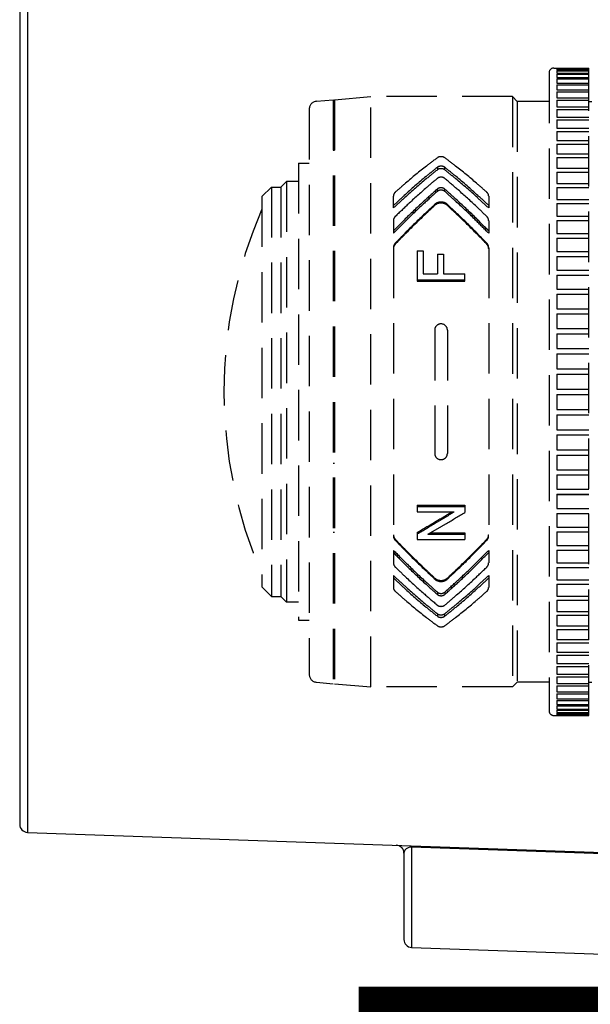
# Model space of a CAD drawing. Units: millimetres. Extents: x 2 to 142, y 5 to 119.
# Drawn here: x 66 to 70, y 79 to 85 of the extents above; entities that cross this region are included whole.
import ezdxf

# ---------------------------------------------------------------- set-up
doc = ezdxf.new("R2010")
doc.units = ezdxf.units.MM
doc.linetypes.add('HIDDEN2', pattern=[4.7625, 3.175, -1.5875])
doc.layers.add('GAIKEI', color=7, linetype='Continuous')
doc.layers.add('SUNPO', color=3, linetype='Continuous')
doc.styles.get("Standard").update_dxf_attribs({"font": 'monotxt.shx', "bigfont": 'bigfont.shx'})
doc.dimstyles.get("Standard").update_dxf_attribs({"dimscale": 0, "dimtxt": 2.5, "dimasz": 2.5, "dimexe": 1.25, "dimexo": 2, "dimtad": 1, "dimdec": 8, "dimtxsty": 'Standard', "dimblk": 'OPEN30', "dimcen": 2.5, "dimadec": 8, "dimazin": 2, "dimtfac": 1, "dimtdec": 8, "dimtmove": 0, "dimatfit": 3, "dimldrblk": 'OPEN30', "dimfxl": 0, "dimfrac": 2, "dimarcsym": 0})

# ---------------------------------------------------------------- blocks, each defined once
blk = doc.blocks.new('_Open30')
at = {"color": 0, "linetype": 'ByBlock', "lineweight": -2}
for p, q in [((-1, 0.2679), (0, 0)), ((0, 0), (-1, -0.2679)), ((0, 0), (-1, 0))]:
    blk.add_line(p, q, dxfattribs=at)
blk = doc.blocks.new('*D2')
at = {"layer": 'SUNPO', "color": 0, "lineweight": -2}
for p, q in [((87.0745, 78.857), (87.0745, 71.8118)), ((65.922, 78.0453), (65.922, 71.8118)), ((68.422, 73.0618), (84.5745, 73.0618))]:
    blk.add_line(p, q, dxfattribs=at)
at = {"layer": 'SUNPO', "color": 0, "lineweight": -2, "xscale": 2.5, "yscale": 2.5, "zscale": 2.5, "rotation": 180}
blk.add_blockref('_Open30', (65.922, 73.0618), dxfattribs=at)
at = {"layer": 'SUNPO', "color": 0, "lineweight": -2, "xscale": 2.5, "yscale": 2.5, "zscale": 2.5}
blk.add_blockref('_Open30', (87.0745, 73.0618), dxfattribs=at)
at = {"layer": 'SUNPO', "color": 0, "insert": (79.151, 74.9368), "char_height": 2.5, "attachment_point": 5}
blk.add_mtext('{\\W0.8;212}', dxfattribs=at)
blk = doc.blocks.new('*D3')
at = {"layer": 'SUNPO', "color": 0, "lineweight": -2}
for p, q in [((65.922, 78.2453), (65.922, 74.524)), ((73.642, 77.2869), (73.642, 74.524)), ((68.422, 75.774), (71.142, 75.774))]:
    blk.add_line(p, q, dxfattribs=at)
at = {"layer": 'SUNPO', "color": 0, "lineweight": -2, "xscale": 2.5, "yscale": 2.5, "zscale": 2.5, "rotation": 180}
blk.add_blockref('_Open30', (65.922, 75.774), dxfattribs=at)
at = {"layer": 'SUNPO', "color": 0, "lineweight": -2, "xscale": 2.5, "yscale": 2.5, "zscale": 2.5}
blk.add_blockref('_Open30', (73.642, 75.774), dxfattribs=at)
at = {"layer": 'SUNPO', "color": 0, "insert": (69.782, 77.649), "char_height": 2.5, "attachment_point": 5}
blk.add_mtext('78', dxfattribs=at)

msp = doc.modelspace()

# ---------------------------------------------------------------- linework, layer by layer
at = {"layer": 'GAIKEI', "color": 7, "linetype": 'Continuous'}
for p, q in [((65.92197235, 85.69872682), (65.92197235, 80.24529662)), ((65.97022675, 80.19532712), (73.64197205, 79.92742402)), ((68.34197205, 80.06421912), (68.34197205, 79.52029662)), ((68.39022645, 79.47032712), (73.64197205, 79.28693182))]:
    msp.add_line(p, q, dxfattribs=at)
at = {"layer": 'GAIKEI', "color": 1, "linetype": 'Continuous'}
for p, q in [((65.97022675, 85.74869632), (65.97022675, 80.19532712)), ((68.39022645, 80.11081792), (68.39022645, 79.47032712)), ((73.64197205, 79.91885472), (68.39022645, 80.10180762))]:
    msp.add_line(p, q, dxfattribs=at)
at = {"layer": 'GAIKEI', "color": 1, "linetype": 'HIDDEN2', "ltscale": 0.1}
for p, q in [((69.25542471, 84.98201174), (69.25542471, 80.96201169)), ((69.28542471, 85.01201174), (69.50542471, 85.01201174)), ((69.30542469, 85.01194264), (69.50542471, 85.01194264)), ((69.30542469, 85.01194264), (69.30542469, 85.00897163)), ((69.30542469, 85.00897163), (69.50542471, 85.00897163)), ((69.30542469, 85.00686297), (69.50542471, 85.00686297)), ((69.30542469, 85.00686297), (69.30542469, 84.99796167)), ((69.30542469, 84.99796167), (69.50542471, 84.99796167)), ((69.30542469, 84.99375268), (69.50542471, 84.99375268)), ((69.30542469, 84.99375268), (69.30542469, 84.97895621)), ((69.30542469, 84.97895621), (69.50542471, 84.97895621)), ((69.30542469, 84.9726635), (69.50542471, 84.9726635)), ((69.30542469, 84.9726635), (69.30542469, 84.95203025)), ((69.30542469, 84.95203025), (69.50542471, 84.95203025)), ((69.50542471, 80.93201169), (69.50542471, 85.01201174)), ((69.30542469, 84.94367866), (69.50542471, 84.94367866)), ((69.30542469, 84.94367866), (69.30542469, 84.91729007)), ((69.30542469, 84.91729007), (69.50542471, 84.91729007)), ((69.30542469, 84.90691255), (69.50542471, 84.90691255)), ((69.30542469, 84.90691255), (69.30542469, 84.87487276)), ((67.90542471, 84.81201172), (68.13402576, 84.83201172)), ((69.02542471, 84.83201172), (68.13402576, 84.83201172)), ((68.13402576, 81.11201172), (68.13402576, 84.83201172)), ((69.05542471, 84.80201172), (69.02542471, 84.83201172)), ((69.02542471, 84.83201172), (69.02542471, 81.11201172)), ((69.30542469, 84.87487276), (69.50542471, 84.87487276)), ((69.30542469, 84.86251028), (69.50542471, 84.86251028)), ((69.30542469, 84.86251028), (69.30542469, 84.82494573)), ((67.79106693, 84.8028816), (67.89542471, 84.81201172)), ((67.89542471, 84.81201172), (67.89542471, 81.13201172)), ((67.90542471, 84.81201172), (67.90542471, 81.13201172)), ((69.25542471, 84.80201172), (69.05542471, 84.80201172)), ((69.05542471, 84.80201172), (69.05542471, 81.14201172)), ((69.30542469, 84.82494573), (69.50542471, 84.82494573)), ((69.30542469, 84.81064707), (69.50542471, 84.81064707)), ((69.30542469, 84.81064707), (69.30542469, 84.76770602)), ((69.30542469, 84.76770602), (69.50542471, 84.76770602)), ((69.50542471, 84.80201174), (69.52542471, 84.80201174)), ((67.74542471, 84.75307186), (67.74542471, 81.19095158)), ((69.30542469, 84.7515276), (69.50542471, 84.7515276)), ((69.30542469, 84.7515276), (69.30542469, 84.70337952)), ((69.30542469, 84.70337952), (69.50542471, 84.70337952)), ((69.30542469, 84.6853852), (69.50542471, 84.6853852)), ((69.30542469, 84.6853852), (69.30542469, 84.6322201)), ((69.30542469, 84.6322201), (69.50542471, 84.6322201)), ((69.30542469, 84.61248089), (69.50542471, 84.6124809)), ((69.30542469, 84.61248089), (69.30542469, 84.5545086)), ((67.89542471, 84.56888366), (67.90542471, 84.56888366)), ((67.90542471, 84.56763855), (67.89542471, 84.56763855)), ((67.89542471, 84.53918828), (67.90542471, 84.53918828)), ((69.30542469, 84.5545086), (69.50542471, 84.5545086)), ((69.30542469, 84.53310241), (69.50542471, 84.53310241)), ((69.30542469, 84.53310241), (69.30542469, 84.47055171)), ((67.90542471, 84.49188585), (67.89542471, 84.49188585)), ((69.30542469, 84.47055171), (69.50542471, 84.47055171)), ((67.67742471, 84.41201174), (67.74542471, 84.41201174)), ((67.67742471, 84.41201174), (67.67742471, 81.53201169)), ((69.30542469, 84.44756301), (69.30542469, 84.38068076)), ((69.30542469, 84.44756301), (69.50542471, 84.44756301)), ((68.55244338, 84.38670219), (68.55244338, 84.37091721)), ((68.59840605, 84.37091721), (68.59840605, 84.38670219)), ((69.30542469, 84.38068076), (69.50542471, 84.38068076)), ((69.30542469, 84.35620029), (69.30542469, 84.28525045)), ((69.30542469, 84.35620029), (69.50542471, 84.35620029)), ((67.56742471, 84.26201172), (67.60242471, 84.29701172)), ((67.67742471, 84.29701172), (67.60242471, 84.29701172)), ((67.60242471, 84.29701172), (67.60242471, 81.64701172)), ((69.30542469, 84.28525045), (69.50542471, 84.28525045)), ((67.44742471, 84.20201169), (67.50742474, 84.26201172)), ((67.50742474, 84.26201172), (67.50742474, 81.68201172)), ((67.50742474, 84.26201172), (67.56742471, 84.26201172)), ((67.56742471, 84.26201172), (67.56742471, 81.68201172)), ((68.55244338, 84.23511955), (68.55244338, 84.24952895)), ((68.59840605, 84.23511955), (68.59840605, 84.24952895)), ((69.30542469, 84.2593748), (69.30542469, 84.18463737)), ((69.30542469, 84.2593748), (69.50542471, 84.2593748)), ((67.44742471, 84.20201169), (67.44742471, 81.74201174)), ((68.27542471, 84.1305881), (68.27542471, 84.20514744)), ((68.53712249, 84.15385952), (68.53712249, 84.14743135)), ((68.61372694, 84.15385952), (68.61372694, 84.14743135)), ((68.87542471, 84.20514744), (68.87542471, 84.1305881)), ((69.30542469, 84.18463737), (69.50542471, 84.18463737)), ((69.30542469, 84.15746868), (69.30542469, 84.07923862)), ((69.30542469, 84.15746868), (69.50542471, 84.15746868)), ((68.28086658, 84.13458089), (68.27542471, 84.1305881)), ((68.87542471, 84.1305881), (68.86998285, 84.13458089)), ((68.27542471, 84.05005838), (68.27542471, 83.97194153)), ((68.87542471, 84.05005838), (68.87542471, 83.97194153)), ((69.30542469, 84.07923862), (69.50542471, 84.07923862)), ((69.30542469, 84.05088411), (69.30542469, 83.96947015)), ((69.30542469, 84.05088411), (69.50542471, 84.05088411)), ((68.28086658, 83.97644665), (68.27542471, 83.97194153)), ((68.87542471, 83.97194153), (68.86998285, 83.97644665)), ((69.30542469, 83.96947015), (69.50542471, 83.96947015)), ((68.28712249, 83.90179907), (68.28712249, 83.90832217)), ((68.86372694, 83.90179907), (68.86372694, 83.90832217)), ((69.30542469, 83.94004172), (69.30542469, 83.85576517)), ((69.30542469, 83.94004172), (69.50542471, 83.94004172)), ((68.27542471, 83.87995568), (68.27542471, 82.06406775)), ((68.42542471, 83.85995623), (68.42542471, 83.66799256)), ((68.42542471, 83.85995623), (68.46292471, 83.85995623)), ((68.46292471, 83.85995623), (68.46292471, 83.71487473)), ((68.55292471, 83.84007846), (68.55292471, 83.71487473)), ((68.55292471, 83.84007846), (68.59042471, 83.84007846)), ((68.59042471, 83.84007846), (68.59042471, 83.71487473)), ((68.87542471, 83.87995568), (68.87542471, 82.06406775)), ((69.30542469, 83.85576517), (69.50542471, 83.85576517)), ((69.30542469, 83.82537895), (69.30542469, 83.73857241)), ((69.30542469, 83.82537895), (69.50542471, 83.82537895)), ((68.46292471, 83.71487473), (68.55292471, 83.71487473)), ((68.59042471, 83.71487473), (68.72542471, 83.71487473)), ((68.72542471, 83.66799256), (68.72542471, 83.71487473)), ((69.30542469, 83.73857241), (69.50542471, 83.73857241)), ((68.42542471, 83.67678013), (68.72542471, 83.67678013)), ((68.42542471, 83.66799256), (68.72542471, 83.66799256)), ((69.30542469, 83.70734834), (69.30542469, 83.61835439)), ((69.30542469, 83.70734834), (69.50542471, 83.70734834)), ((69.30542469, 83.61835439), (69.50542471, 83.61835439)), ((69.30542469, 83.58641568), (69.30542469, 83.49558556)), ((69.30542469, 83.58641568), (69.50542471, 83.58641568)), ((69.30542469, 83.49558556), (69.50542471, 83.49558556)), ((69.30542469, 83.46305826), (69.30542469, 83.37075041)), ((69.30542469, 83.46305826), (69.50542471, 83.46305826)), ((68.53542471, 83.36080658), (68.53542471, 82.58321686)), ((68.61542471, 83.36080658), (68.61542471, 82.58321686)), ((69.30542469, 83.37075041), (69.50542471, 83.37075041)), ((69.30542469, 83.3377629), (69.30542469, 83.24434163)), ((69.30542469, 83.3377629), (69.50542471, 83.3377629)), ((69.30542469, 83.24434163), (69.50542471, 83.24434163)), ((69.30542469, 83.21102409), (69.30542469, 83.11685808)), ((69.30542469, 83.21102409), (69.50542471, 83.21102409)), ((69.30542469, 83.11685808), (69.50542471, 83.11685808)), ((69.30542469, 83.083342), (69.30542469, 82.98880289)), ((69.30542469, 83.083342), (69.50542471, 83.083342)), ((69.30542469, 82.98880289), (69.50542471, 82.98880289)), ((69.30542469, 82.95522054), (69.50542471, 82.95522055)), ((69.30542469, 82.95522054), (69.30542469, 82.86068144)), ((69.30542469, 82.86068144), (69.50542471, 82.86068144)), ((69.30542469, 82.82716536), (69.30542469, 82.73299935)), ((69.30542469, 82.82716536), (69.50542471, 82.82716536)), ((69.30542469, 82.73299935), (69.50542471, 82.73299935)), ((69.30542469, 82.69968181), (69.30542469, 82.60626054)), ((69.30542469, 82.69968181), (69.50542471, 82.69968181)), ((67.90542471, 82.64507231), (67.89542471, 82.64507231)), ((67.89542471, 82.62142109), (67.90542471, 82.62142109)), ((69.30542469, 82.60626054), (69.50542471, 82.60626054)), ((69.30542469, 82.57327302), (69.50542471, 82.57327303)), ((69.30542469, 82.57327302), (69.30542469, 82.48096518)), ((67.90542471, 82.52060846), (67.89542471, 82.52060846)), ((69.30542469, 82.48096518), (69.50542471, 82.48096518)), ((69.30542469, 82.44843788), (69.50542471, 82.44843788)), ((69.30542469, 82.44843788), (69.30542469, 82.35760775)), ((69.30542469, 82.35760775), (69.50542471, 82.35760775)), ((69.30542469, 82.32566904), (69.50542471, 82.32566904)), ((69.30542469, 82.32566904), (69.30542469, 82.2366751)), ((69.50542471, 82.32253335), (69.30542469, 82.32253335)), ((67.89542471, 82.26017829), (67.90542471, 82.26017829)), ((68.42542471, 82.2582164), (68.72542471, 82.2582164)), ((68.42542471, 82.2582164), (68.42542471, 82.21495627)), ((68.42542471, 82.24943453), (68.72542471, 82.24943453)), ((68.72542471, 82.2582164), (68.72542471, 82.21152663)), ((69.30542469, 82.2366751), (69.50542471, 82.2366751)), ((68.42542471, 82.21495627), (68.65792471, 82.21495627)), ((69.30542469, 82.20545102), (69.30542469, 82.11864448)), ((69.30542469, 82.20545102), (69.50542471, 82.20545102)), ((67.89551627, 82.13676104), (67.89542471, 82.13675944)), ((69.30542469, 82.11864448), (69.50542471, 82.11864448)), ((67.89542471, 82.08697321), (67.90542471, 82.08697321)), ((68.28712249, 82.03570127), (68.28712249, 82.04222437)), ((68.42542471, 82.0858224), (68.42542471, 82.04098998)), ((68.42542471, 82.04098998), (68.72542471, 82.04098998)), ((68.49292471, 82.07375153), (68.72542471, 82.07375153)), ((68.50802093, 82.08252886), (68.72542471, 82.08252886)), ((68.72542471, 82.08252886), (68.72542471, 82.04098998)), ((68.86372694, 82.03570127), (68.86372694, 82.04222437)), ((69.30542469, 82.08825827), (69.50542471, 82.08825827)), ((69.30542469, 82.08825827), (69.30542469, 82.00398172)), ((68.27542471, 81.9720819), (68.27542471, 81.89396506)), ((68.28086658, 81.96757679), (68.27542471, 81.9720819)), ((68.86998285, 81.96757679), (68.87542471, 81.9720819)), ((68.87542471, 81.9720819), (68.87542471, 81.89396506)), ((69.30542469, 82.00398172), (69.50542471, 82.00398172)), ((69.30542469, 81.97455328), (69.50542471, 81.97455328)), ((69.30542469, 81.97455328), (69.30542469, 81.89313933)), ((67.90542471, 81.85100489), (67.89542471, 81.85100489)), ((69.30542469, 81.89313933), (69.50542471, 81.89313933)), ((69.30542469, 81.86478481), (69.50542471, 81.86478482)), ((69.30542469, 81.86478481), (69.30542469, 81.78655475)), ((67.89542471, 81.82778814), (67.90542471, 81.82778814)), ((68.28086658, 81.80944254), (68.27542471, 81.81343533)), ((68.27542471, 81.81343533), (68.27542471, 81.73887599)), ((68.53712249, 81.79659209), (68.53712249, 81.79016392)), ((68.61372694, 81.79659209), (68.61372694, 81.79016392)), ((68.86998285, 81.80944254), (68.87542471, 81.81343533)), ((68.87542471, 81.81343533), (68.87542471, 81.73887599)), ((69.30542469, 81.78655475), (69.50542471, 81.78655475)), ((67.44742471, 81.74201174), (67.50742474, 81.68201172)), ((67.90542471, 81.75542578), (67.89542471, 81.75542578)), ((69.30542469, 81.75938606), (69.50542471, 81.75938606)), ((69.30542469, 81.75938606), (69.30542469, 81.68464863)), ((67.50742474, 81.68201172), (67.56742471, 81.68201172)), ((67.56742471, 81.68201172), (67.60242471, 81.64701172)), ((68.55244338, 81.70890389), (68.55244338, 81.69449448)), ((68.59840605, 81.70890389), (68.59840605, 81.69449448)), ((69.30542469, 81.68464863), (69.50542471, 81.68464863)), ((67.67742471, 81.64701172), (67.60242471, 81.64701172)), ((69.30542469, 81.65877299), (69.50542471, 81.65877299)), ((69.30542469, 81.65877299), (69.30542469, 81.58782315)), ((68.55244338, 81.57310623), (68.55244338, 81.55732125)), ((68.59840605, 81.55732125), (68.59840605, 81.57310623)), ((69.30542469, 81.58782315), (69.50542471, 81.58782315)), ((69.30542469, 81.56334267), (69.50542471, 81.56334267)), ((69.30542469, 81.56334267), (69.30542469, 81.49646043)), ((67.67742471, 81.53201169), (67.74542471, 81.53201169)), ((69.30542469, 81.49646043), (69.50542471, 81.49646043)), ((69.30542469, 81.47347173), (69.50542471, 81.47347173)), ((69.30542469, 81.47347173), (69.30542469, 81.41092103)), ((67.90542471, 81.37201173), (67.89542471, 81.37201173)), ((69.30542469, 81.41092103), (69.50542471, 81.41092103)), ((69.30542469, 81.38951483), (69.30542469, 81.33154254)), ((69.30542469, 81.38951483), (69.50542471, 81.38951483)), ((69.30542469, 81.33154254), (69.50542471, 81.33154254)), ((69.30542469, 81.31180333), (69.30542469, 81.25863824)), ((69.30542469, 81.31180333), (69.50542471, 81.31180333)), ((69.30542469, 81.25863824), (69.50542471, 81.25863824)), ((69.30542469, 81.24064392), (69.30542469, 81.19249584)), ((69.30542469, 81.24064392), (69.50542471, 81.24064392)), ((69.30542469, 81.19249584), (69.50542471, 81.19249584)), ((69.30542469, 81.17631742), (69.30542469, 81.13337637)), ((69.30542469, 81.17631742), (69.50542471, 81.17631742)), ((67.79106693, 81.14114184), (67.89542471, 81.13201172)), ((67.90542471, 81.13201172), (68.13402576, 81.11201172)), ((69.02542471, 81.11201172), (68.13402576, 81.11201172)), ((69.05542471, 81.14201172), (69.02542471, 81.11201172)), ((69.25542471, 81.14201172), (69.05542471, 81.14201172)), ((69.30542469, 81.13337637), (69.50542471, 81.13337637)), ((69.30542469, 81.1190777), (69.30542469, 81.08151316)), ((69.30542469, 81.1190777), (69.50542471, 81.1190777)), ((69.50542471, 81.14201169), (69.52542471, 81.14201169)), ((69.30542469, 81.08151316), (69.50542471, 81.08151316)), ((69.30542469, 81.06915067), (69.30542469, 81.03711088)), ((69.30542469, 81.06915067), (69.50542471, 81.06915067)), ((69.30542469, 81.03711088), (69.50542471, 81.03711088)), ((69.30542469, 81.02673337), (69.30542469, 81.00034478)), ((69.30542469, 81.02673337), (69.50542471, 81.02673337)), ((69.30542469, 81.00034478), (69.50542471, 81.00034478)), ((69.30542469, 80.99199318), (69.30542469, 80.97135994)), ((69.30542469, 80.99199318), (69.50542471, 80.99199318)), ((69.28542471, 80.93201169), (69.50542471, 80.93201169)), ((69.30542469, 80.97135994), (69.50542471, 80.97135994)), ((69.30542469, 80.96506723), (69.30542469, 80.95027076)), ((69.30542469, 80.96506723), (69.50542471, 80.96506723)), ((69.30542469, 80.95027076), (69.50542471, 80.95027076)), ((69.30542469, 80.94606177), (69.30542469, 80.93716046)), ((69.30542469, 80.94606177), (69.50542471, 80.94606177)), ((69.30542469, 80.93716046), (69.50542471, 80.93716046)), ((69.30542469, 80.93505181), (69.30542469, 80.9320808)), ((69.30542469, 80.93505181), (69.50542471, 80.93505181)), ((69.30542469, 80.9320808), (69.50542471, 80.9320808))]:
    msp.add_line(p, q, dxfattribs=at)
for points in [[(68.28712249, 84.22963393, -0.0022108723), (68.35167066, 84.28611639, -0.0149830759), (68.48431569, 84.39474337, -0.0022818928), (68.55244338, 84.44685021)], [(68.55244338, 84.44685021, -0.0134647271), (68.55433399, 84.44811995, -0.034160921), (68.5576899, 84.44989099, -0.0704996488), (68.56861046, 84.45298905, -0.100252608), (68.58744249, 84.45192384, -0.0573255098), (68.59520311, 84.44888288, -0.0235771315), (68.59715292, 84.44770826, -0.0089838966), (68.59840605, 84.44685021)], [(68.55244338, 84.38670219, -0.0086957961), (68.55498791, 84.38840467, -0.0564316854), (68.56044323, 84.39113111, -0.1699292834), (68.58968538, 84.39139066, -0.0620741285), (68.59586146, 84.38840459, -0.0086892339), (68.59840605, 84.38670219)], [(68.59840605, 84.44685021, -0.0022818928), (68.66653374, 84.39474337, -0.0149830759), (68.79917877, 84.28611639, -0.0022108723), (68.86372694, 84.22963393)], [(68.55244338, 84.38670219, 0.0023055417), (68.48117078, 84.32873994, 0.015157357), (68.34267748, 84.2081571, 0.0022389829), (68.27542471, 84.14557338)], [(68.55244338, 84.37091721, 0.0022844669), (68.48258927, 84.31408687, 0.0150205065), (68.34681631, 84.19590096, 0.0022190792), (68.28086658, 84.13458089)], [(68.59840605, 84.37091721, 0.0134706016), (68.59654191, 84.37225117, 0.0352083434), (68.59321523, 84.37412718, 0.0744914691), (68.58228654, 84.37744514, 0.1212809149), (68.56116258, 84.37560998, 0.0621300375), (68.5549882, 84.37262037, 0.0086383699), (68.55244338, 84.37091721)], [(68.87542471, 84.14557338, 0.0022389829), (68.80817195, 84.2081571, 0.015157357), (68.66967865, 84.32873994, 0.0023055417), (68.59840605, 84.38670219)], [(68.86998285, 84.13458089, 0.0022190792), (68.80403312, 84.19590096, 0.0150205065), (68.66826016, 84.31408687, 0.0022844669), (68.59840605, 84.37091721)], [(68.28712249, 84.07667424, -0.00270607), (68.36807468, 84.15391276, -0.0112382544), (68.48444809, 84.25868687, -0.0019095953), (68.55244338, 84.31690436)], [(68.55244338, 84.31690436, -0.0134064951), (68.55428292, 84.31829919, -0.0360400051), (68.55758199, 84.3202764, -0.0873265545), (68.57004642, 84.32403288, -0.1103147983), (68.5883015, 84.32235162, -0.0573157237), (68.59528124, 84.31914601, -0.0237222862), (68.59718329, 84.31784067, -0.0075465573), (68.59840605, 84.31690436)], [(68.59840605, 84.31690436, -0.0027849493), (68.6832926, 84.24401363, -0.0111999371), (68.7990488, 84.13855746, -0.0018555103), (68.86372694, 84.07667424)], [(68.55244338, 84.24952895, 0.0028241482), (68.46367366, 84.16936967, 0.0113765612), (68.34283548, 84.05353446, 0.0018868932), (68.27542471, 83.98562092)], [(68.27542471, 84.20514744, -0.0060813504), (68.27561554, 84.20776719, -0.0097869512), (68.27579891, 84.20950312, -0.0519088087), (68.27695114, 84.21459276, -0.0339667799), (68.27863508, 84.21863368, -0.0465809903), (68.28182472, 84.22384379, -0.0202696689), (68.28348333, 84.22586119, -0.0123172067), (68.2852707, 84.22777378, -0.0043748831), (68.28712249, 84.22963393)], [(68.55244338, 84.23511955, 0.0027983172), (68.46543748, 84.15653025, 0.0112738188), (68.34696974, 84.04299623, 0.0018700508), (68.28086658, 83.97644665)], [(68.55244338, 84.24952895, -0.0088716651), (68.55493039, 84.25138714, -0.0657219439), (68.56104074, 84.25470481, -0.1759343036), (68.58836317, 84.25523613, -0.0590800683), (68.59531869, 84.25186287, -0.0244122788), (68.59720356, 84.25050627, -0.0089015597), (68.59840605, 84.24952895)], [(68.59840605, 84.23511955, 0.0112397107), (68.59658569, 84.23656456, 0.0383512263), (68.59331962, 84.23863936, 0.0913209447), (68.58083512, 84.24261658, 0.1166407359), (68.56248381, 84.24082912, 0.0591874072), (68.55553076, 84.23745375, 0.0237673908), (68.55365012, 84.23609233, 0.0075053166), (68.55244338, 84.23511955)], [(68.87542471, 83.98562092, 0.0027518435), (68.79104449, 84.07039021, 0.0114116888), (68.6695177, 84.18550221, 0.0019364701), (68.59840605, 84.24952895)], [(68.86998285, 83.97644665, 0.0027272779), (68.78724046, 84.05951448, 0.0113083315), (68.66810388, 84.17234591, 0.0019187601), (68.59840605, 84.23511955)], [(68.86372694, 84.22963393, -0.0076398918), (68.86561093, 84.2278109, -0.0733909351), (68.87181836, 84.21940833, -0.088227063), (68.8751679, 84.20906837, -0.0134393582), (68.87530371, 84.20776561, -0.0104848299), (68.87539656, 84.20602116, -0.0026192796), (68.87542471, 84.20514744)], [(68.53712249, 84.15385952, 0.001501646), (68.47328198, 84.09384057, 0.0098942692), (68.34829066, 83.97106305, 0.0014662906), (68.28712249, 83.90832217)], [(68.53712249, 84.14743135, 0.0015094837), (68.47327451, 84.08739575, 0.0099454775), (68.34828327, 83.96457069, 0.0014738065), (68.28712249, 83.90179907)], [(68.53712249, 84.15385952, -0.0111772496), (68.54011798, 84.15635839, -0.0389798938), (68.54551531, 84.15996963, -0.0952234885), (68.56635621, 84.16696143, -0.1282776148), (68.59830891, 84.16334465, -0.055048815), (68.60864213, 84.15790235, -0.02378851), (68.61174173, 84.15554092, -0.007464232), (68.61372694, 84.15385952)], [(68.53712249, 84.14743135, -0.0089323951), (68.54121801, 84.15064985, -0.0179828602), (68.54441212, 84.1528752, -0.0437831125), (68.55134121, 84.15644335, -0.2017322573), (68.60070582, 84.15592887, -0.0601883868), (68.60963141, 84.15064983, -0.0089317952), (68.61372694, 84.14743135)], [(68.61372694, 84.15385952, -0.001501646), (68.67756744, 84.09384057, -0.0098942692), (68.80255877, 83.97106305, -0.0014662906), (68.86372694, 83.90832217)], [(68.61372694, 84.14743135, -0.0015094837), (68.67757492, 84.08739575, -0.0099454775), (68.80256616, 83.96457069, -0.0014738065), (68.86372694, 83.90179907)], [(68.27542471, 84.05005838, -0.0054734638), (68.27561149, 84.05285722, -0.0087955043), (68.2757901, 84.05471427, -0.0548625429), (68.27719512, 84.06107544, -0.1089382635), (68.28582948, 84.07532927, -0.0055744303), (68.28712249, 84.07667424)], [(68.86372694, 84.07667424, -0.0078811127), (68.86565381, 84.07464265, -0.0327648025), (68.86857673, 84.07101063, -0.0811527539), (68.87392271, 84.06017795, -0.0471344333), (68.87522544, 84.05378467, -0.0131803109), (68.87535775, 84.05192423, -0.0043861483), (68.87542471, 84.05005838)], [(68.27542471, 83.87995568, -0.0095237105), (68.27554665, 83.88290005, -0.0293390303), (68.27602111, 83.88679686, -0.0902562558), (68.28115524, 83.90053479, -0.0273367369), (68.28336289, 83.903778, -0.0124031129), (68.2852045, 83.90607752, -0.0044100479), (68.28712249, 83.90832217)], [(68.27542471, 83.87341166, -0.0050557018), (68.27560838, 83.87636028, -0.0081237044), (68.27578347, 83.87831743, -0.0122373393), (68.27603755, 83.88026169, -0.0371452729), (68.2771601, 83.88503531, -0.0513081978), (68.28066478, 83.89316216, -0.0346944393), (68.28336301, 83.89725289, -0.0124618952), (68.28520404, 83.89955311, -0.004427348), (68.28712249, 83.90179907)], [(68.86372694, 83.90832217, -0.0090534089), (68.86568937, 83.90612247, -0.0317988868), (68.86863441, 83.90219289, -0.1092203375), (68.87498861, 83.8858308, -0.0224617043), (68.87530261, 83.88290167, -0.0095174745), (68.87542471, 83.87995568)], [(68.86372694, 83.90179907, -0.007070858), (68.86627164, 83.89879419, -0.0142090208), (68.86807105, 83.89646207, -0.0473082906), (68.87154552, 83.89053002, -0.0790663274), (68.87512294, 83.87831355, -0.0148064815), (68.87530271, 83.87635784, -0.0094932131), (68.87542471, 83.87341166)], [(68.53542471, 83.36080658, -0.0109786491), (68.53554065, 83.36371397, -0.2869869229), (68.56027137, 83.39694006, -0.0649921132), (68.57058518, 83.39956058, -0.0189075827), (68.57348503, 83.39977714, -0.0057754668), (68.57542471, 83.39984353)], [(68.57542471, 83.39984353, -0.008618504), (68.57833287, 83.39972689, -0.2943648492), (68.61303978, 83.37410515, -0.0631066385), (68.6152285, 83.3646805, -0.0122585173), (68.6153582, 83.36274603, -0.0068055755), (68.61542471, 83.36080658)], [(68.57542471, 82.54417991, -0.0086184647), (68.57251656, 82.54429655, -0.2943643348), (68.53780962, 82.56991828, -0.0563981428), (68.53572822, 82.57837885, -0.0207123766), (68.53549466, 82.5812772, -0.0063658662), (68.53542471, 82.58321686)], [(68.61542471, 82.58321686, -0.0095392743), (68.61530139, 82.5803098, -0.0365797358), (68.6146403, 82.57551102, -0.2524562914), (68.59059051, 82.54708793, -0.0734427384), (68.58026776, 82.54452209, -0.0102516718), (68.57736566, 82.54429168, -0.0037205768), (68.57542471, 82.54417991)], [(67.90504393, 82.26017829, 0.0038446329), (67.9030105, 82.25729697, 0.011710871), (67.90108213, 82.25437639, 0.0200103185), (67.89936384, 82.2513773, 0.0203943619), (67.8982762, 82.24905283, 0.0316468194), (67.8971666, 82.24582626, 0.0182586759), (67.89657025, 82.24331818, 0.0133054453), (67.89612602, 82.24075325, 0.0085424856), (67.89578827, 82.23814853, 0.0039645426), (67.89542471, 82.23464314)], [(68.42542471, 82.0858224, 0.0015723293), (68.53468732, 82.14993354, 0.0011730915), (68.58909912, 82.18235966, 0.0006517353), (68.64340992, 82.21495627)], [(68.42542471, 82.07704589, 0.0016581238), (68.54197878, 82.14548845, 0.0012368805), (68.60000861, 82.1801265, 0.0006871705), (68.65792471, 82.21495627)], [(68.72542471, 82.21152663, -0.0016500188), (68.60947865, 82.14212617, -0.0012443035), (68.55125883, 82.10784241, -0.0006912946), (68.49292471, 82.07375153)], [(67.90542471, 82.11339958, -0.003907232), (67.90331286, 82.11631817, -0.0119082167), (67.90130991, 82.11927834, -0.0203665586), (67.89952477, 82.12232165, -0.0207728115), (67.89839437, 82.12468371, -0.0322692528), (67.89724038, 82.12796796, -0.018613518), (67.89661965, 82.13052458, -0.0135540959), (67.89615679, 82.13314146, -0.0086961376), (67.89580445, 82.13580054, -0.0040337521), (67.89542471, 82.13938034)], [(68.28712249, 82.04222437, -0.008024344), (68.28516504, 82.04442951, -0.0325897801), (68.28221677, 82.04835531, -0.0764280743), (68.27688093, 82.05992217, -0.0374478042), (68.27589955, 82.06472974, -0.0101390012), (68.27568873, 82.06668235, -0.0060595366), (68.27554096, 82.06864464, -0.0033613711), (68.27542471, 82.07061178)], [(68.28712249, 82.03570127, -0.007067095), (68.28457826, 82.03870348, -0.0142018075), (68.2827791, 82.04103351, -0.0473266021), (68.27930457, 82.04696052, -0.079107208), (68.2757266, 82.05916884, -0.014827136), (68.27554673, 82.06112337, -0.0095076602), (68.27542471, 82.06406775)], [(68.28712249, 82.04222437, 0.0014738065), (68.34828327, 81.97945275, 0.0099454775), (68.47327451, 81.85662768, 0.0015094837), (68.53712249, 81.79659209)], [(68.28712249, 82.03570127, 0.0014662906), (68.34829066, 81.97296039, 0.0098942692), (68.47328198, 81.85018287, 0.001501646), (68.53712249, 81.79016392)], [(68.86372694, 82.04222437, -0.0014738065), (68.80256616, 81.97945275, -0.0099454775), (68.67757492, 81.85662768, -0.0015094837), (68.61372694, 81.79659209)], [(68.86372694, 82.03570127, -0.0014662906), (68.80255877, 81.97296039, -0.0098942692), (68.67756744, 81.85018287, -0.001501646), (68.61372694, 81.79016392)], [(68.87542471, 82.07061178, -0.0043024364), (68.87536173, 82.06864589, -0.0128750061), (68.87523127, 82.06668478, -0.0325773309), (68.8744353, 82.06183485, -0.0906168569), (68.86863514, 82.0483591, -0.0378644866), (68.86504275, 82.04368655, -0.0056789345), (68.86372694, 82.04222437)], [(68.87542471, 82.06406775, -0.0050602921), (68.875241, 82.06112093, -0.0081311361), (68.87506585, 82.05916498, -0.0122486089), (68.87481171, 82.05722194, -0.0371732073), (68.87368888, 82.05245145, -0.0513334104), (68.87018383, 82.04433061, -0.0346977247), (68.86748577, 82.04024334, -0.012461264), (68.86564503, 82.03794517, -0.0044271197), (68.86372694, 82.03570127)], [(68.27542471, 81.95840251, 0.0027518435), (68.35980494, 81.87363322, 0.0114116888), (68.48133173, 81.75852122, 0.0019364701), (68.55244338, 81.69449448)], [(68.28086658, 81.96757679, 0.0027272779), (68.36360897, 81.88450896, 0.0113083315), (68.48274555, 81.77167752, 0.0019187601), (68.55244338, 81.70890389)], [(68.59840605, 81.70890389, 0.0027983172), (68.68541195, 81.78749319, 0.0112738188), (68.80387968, 81.90102721, 0.0018700508), (68.86998285, 81.96757679)], [(68.59840605, 81.69449448, 0.0028241482), (68.68717577, 81.77465376, 0.0113765612), (68.80801395, 81.89048897, 0.0018868932), (68.87542471, 81.95840251)], [(68.28712249, 81.8673492, -0.0070599373), (68.28461431, 81.87011964, -0.0141881125), (68.28283415, 81.87227511, -0.0484133419), (68.27936002, 81.87779718, -0.0838079288), (68.27573174, 81.88931519, -0.0161462191), (68.27554238, 81.89116981, -0.0093522373), (68.27545234, 81.89303242, -0.0023366417), (68.27542471, 81.89396506)], [(68.55244338, 81.62711908, -0.0027849493), (68.46755683, 81.70000981, -0.0111999371), (68.35180063, 81.80546598, -0.0018555103), (68.28712249, 81.8673492)], [(68.86372694, 81.8673492, -0.00270607), (68.78277474, 81.79011068, -0.0112382544), (68.66640134, 81.68533657, -0.0019095953), (68.59840605, 81.62711908)], [(68.87542471, 81.89396506, -0.0054733143), (68.87523794, 81.89116622, -0.0087952619), (68.87505933, 81.88930918, -0.0548618989), (68.87365433, 81.88294802, -0.1087891054), (68.86502165, 81.8686922, -0.0059233733), (68.86372694, 81.8673492)], [(68.27542471, 81.79845006, 0.0022389829), (68.34267748, 81.73586634, 0.015157357), (68.48117078, 81.6152835, 0.0023055417), (68.55244338, 81.55732125)], [(68.28086658, 81.80944254, 0.0022190792), (68.34681631, 81.74812248, 0.0150205065), (68.48258927, 81.62993657, 0.0022844669), (68.55244338, 81.57310623)], [(68.61372694, 81.79659209, -0.0111412274), (68.61073151, 81.79409347, -0.0390169179), (68.60533476, 81.7904821, -0.1051859951), (68.58192641, 81.78317988, -0.129081306), (68.55014786, 81.78809267, -0.0602064784), (68.54121927, 81.79337267, -0.0089369512), (68.53712249, 81.79659209)], [(68.61372694, 81.79016392, -0.0089255729), (68.60963126, 81.78694555, -0.0179697172), (68.60643719, 81.78472022, -0.043800437), (68.59950847, 81.78115193, -0.2017240605), (68.55014371, 81.7816666, -0.0601857323), (68.54121807, 81.78694551, -0.0089314403), (68.53712249, 81.79016392)], [(68.59840605, 81.57310623, 0.0022844669), (68.66826016, 81.62993657, 0.0150205065), (68.80403312, 81.74812248, 0.0022190792), (68.86998285, 81.80944254)], [(68.59840605, 81.55732125, 0.0023055417), (68.66967865, 81.6152835, 0.015157357), (68.80817195, 81.73586634, 0.0022389829), (68.87542471, 81.79845006)], [(68.28712249, 81.71438951, -0.008557322), (68.28523633, 81.71620666, -0.0729490988), (68.27903748, 81.72460616, -0.0322947178), (68.27724442, 81.72859602, -0.0516685489), (68.27592078, 81.73365555, -0.0122555554), (68.27569924, 81.73538564, -0.0073137174), (68.27554512, 81.7371278, -0.0040546254), (68.27542471, 81.73887599)], [(68.87542471, 81.73887599, -0.0060813504), (68.87523388, 81.73625625, -0.0097869512), (68.87505052, 81.73452032, -0.0519088087), (68.87389828, 81.72943068, -0.0339667799), (68.87221435, 81.72538975, -0.0465809903), (68.8690247, 81.72017965, -0.0202696688), (68.8673661, 81.71816225, -0.0123172067), (68.86557872, 81.71624966, -0.0043748832), (68.86372694, 81.71438951)], [(68.55244338, 81.49717323, -0.0022818928), (68.48431569, 81.54928006, -0.0149830759), (68.35167066, 81.65790705, -0.0022108723), (68.28712249, 81.71438951)], [(68.55244338, 81.70890389, 0.0121743657), (68.55426152, 81.70745615, 0.0375422268), (68.55753057, 81.70538362, 0.0912977428), (68.57001064, 81.70140745, 0.1321161302), (68.59052866, 81.70401836, 0.0590938444), (68.59591942, 81.70704485, 0.0088789091), (68.59840605, 81.70890389)], [(68.59840605, 81.69449448, -0.0112187295), (68.59658452, 81.69304959, -0.038383681), (68.59331665, 81.69097506, -0.0912707693), (68.58083289, 81.68700146, -0.1165136196), (68.56248931, 81.68878624, -0.059025931), (68.5555316, 81.69215994, -0.024408982), (68.55364624, 81.69351693, -0.0088902947), (68.55244338, 81.69449448)], [(68.86372694, 81.71438951, -0.0022108723), (68.79917877, 81.65790705, -0.0149830759), (68.66653374, 81.54928006, -0.0022818928), (68.59840605, 81.49717323)], [(68.59840605, 81.62711908, -0.0112683838), (68.59656231, 81.62572937, -0.0313465575), (68.59394921, 81.62410731, -0.0796384841), (68.58308391, 81.62034374, -0.1237257286), (68.56254577, 81.62167253, -0.0571566923), (68.55556659, 81.62487737, -0.0242304045), (68.55366153, 81.62617816, -0.0089371387), (68.55244338, 81.62711908)], [(68.55244338, 81.57310623, 0.0134859145), (68.55430799, 81.57177195, 0.0351769135), (68.55763552, 81.56989556, 0.0745260604), (68.56857134, 81.566577, 0.1071375597), (68.58750516, 81.56772319, 0.060028504), (68.59524234, 81.57096617, 0.0235693785), (68.59716646, 81.57221016, 0.0075577706), (68.59840605, 81.57310623)], [(68.59840605, 81.55732125, -0.0087067452), (68.59586093, 81.55561832, -0.0564562242), (68.59040387, 81.55289167, -0.1609129309), (68.56261182, 81.55216104, -0.0551954647), (68.5556066, 81.5551822, -0.0239831879), (68.55367892, 81.55642086, -0.0089953812), (68.55244338, 81.55732125)], [(68.59840605, 81.49717323, -0.0085335431), (68.59583152, 81.49555587, -0.0546849526), (68.59034486, 81.4929876, -0.0756751305), (68.57694635, 81.49057537, -0.0909844373), (68.56050339, 81.49298651, -0.0546034794), (68.55501829, 81.49555624, -0.0084809219), (68.55244338, 81.49717323)]]:
    msp.add_lwpolyline(points, format="xyb", dxfattribs=at)
at = {"layer": 'GAIKEI', "color": 1, "linetype": 'Continuous'}
msp.add_lwpolyline([(68.39022645, 80.10180762), (68.37841915, 80.10115602), (68.36844445, 80.09863372), (68.35513885, 80.09124242), (68.34725615, 80.08245792), (68.34322325, 80.07343542), (68.34197205, 80.06421912)], dxfattribs=at)
at = {"layer": 'GAIKEI', "color": 1, "linetype": 'HIDDEN2', "ltscale": 0.1}
for centre, radius, start, end in [((69.28542471, 84.98201174), 0.03, 90, 180), ((67.79542471, 84.75307186), 0.05, 95, 180), ((70.10051941, 82.97201174), 2.8920947, 156.543267972, 203.456740093), ((67.79542471, 81.19095158), 0.05, 180, 265), ((69.28542471, 80.96201169), 0.03, 180, 270)]:
    msp.add_arc(centre, radius, start, end, dxfattribs=at)
at = {"layer": 'GAIKEI', "color": 7, "linetype": 'Continuous'}
for centre, start, end in [((65.97197235, 80.24529662), 180.000005, 268.000002), ((68.29197205, 80.06421912), 0, 88), ((68.39197205, 79.52029662), 179.999995, 268.000002)]:
    msp.add_arc(centre, 0.05, start, end, dxfattribs=at)

# ---------------------------------------------------------------- dimensions: what is measured, and where the dimension line sits
at = {"layer": 'SUNPO'}
for base, p1, p2, text, picture, middle in [((87.07448721, 73.06182609), (65.92197235, 80.04529662), (87.07448721, 80.85701232), '{\\W0.8;212}', '*D2', (79.15100494, 73.06182609)), ((73.64197205, 75.77401279), (65.92197235, 80.24529662), (73.64197205, 79.28693172), '78', '*D3', (69.7819722, 75.77401279))]:
    dim = msp.add_linear_dim(base=base, p1=p1, p2=p2, text=text, dimstyle='Standard', override={"dimscale": 1}, dxfattribs=at)
    dim.commit()
    dim.dimension.update_dxf_attribs({"geometry": picture, "text_midpoint": middle, "dimtype": 128})

doc.saveas('drawing.dxf')
